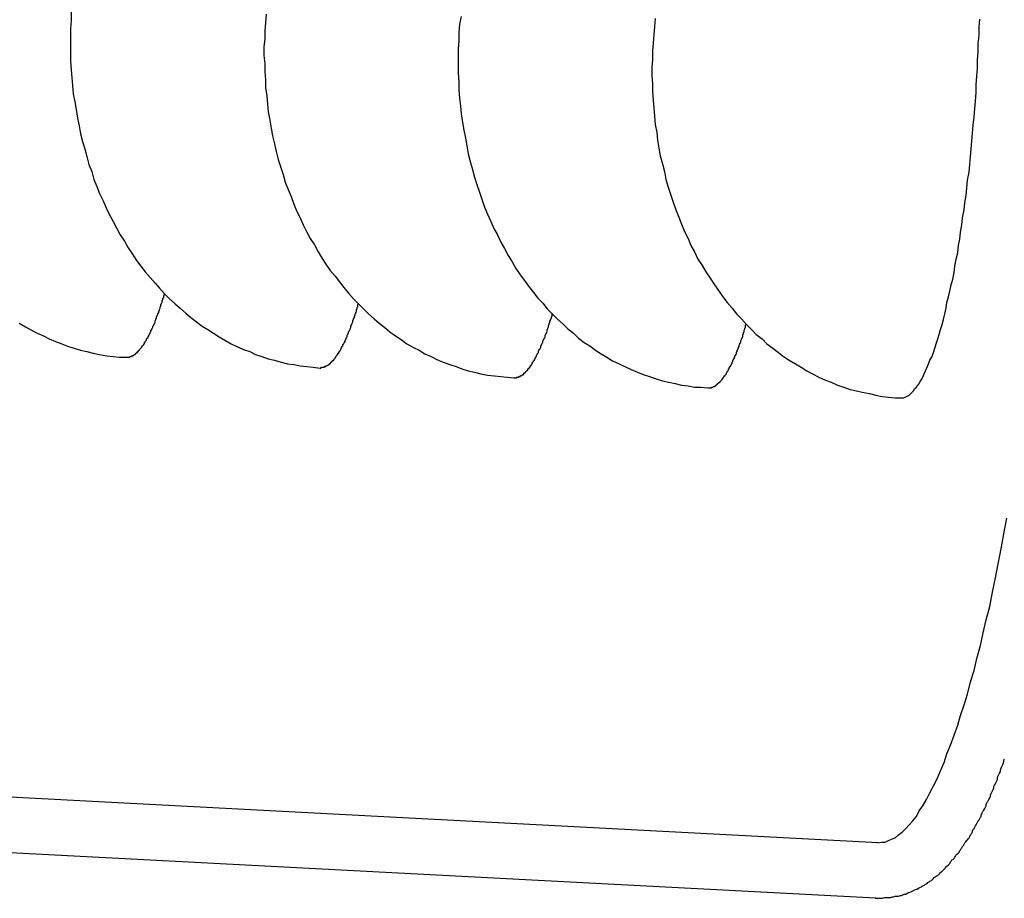
# Model space of a CAD drawing. Extents: x 178 to 9044, y 81 to 6531.
# Drawn here: x 2116 to 2130, y 2456 to 2469 of the extents above; entities that cross this region are included whole.
import ezdxf

# ---------------------------------------------------------------- set-up
doc = ezdxf.new("R2010")
doc.units = 0
doc.header["$LTSCALE"] = 250
doc.layers.add('SJC', color=1, linetype='CONTINUOUS')

msp = doc.modelspace()

# ---------------------------------------------------------------- linework, layer by layer
at = {"layer": 'SJC'}
for p, q in [((2103.541, 2458.551), (2127.894, 2457.275)), ((2103.501, 2457.771), (2127.854, 2456.495))]:
    msp.add_line(p, q, dxfattribs=at)
for points in [[(2116.55, 2468.94, 0), (2116.55, 2468.82, 0), (2116.54, 2468.71, 0), (2116.54, 2468.59, 0), (2116.54, 2468.48, 0), (2116.54, 2468.36, 0), (2116.54, 2468.25, 0), (2116.55, 2468.13, 0), (2116.56, 2468.02, 0), (2116.57, 2467.91, 0), (2116.58, 2467.79, 0), (2116.6, 2467.68, 0), (2116.62, 2467.57, 0), (2116.64, 2467.45, 0), (2116.66, 2467.34, 0), (2116.68, 2467.23, 0), (2116.71, 2467.12, 0), (2116.74, 2467.02, 0), (2116.77, 2466.91, 0), (2116.8, 2466.8, 0), (2116.84, 2466.7, 0), (2116.87, 2466.59, 0), (2116.91, 2466.49, 0), (2116.95, 2466.39, 0), (2117, 2466.29, 0), (2117.04, 2466.19, 0), (2117.09, 2466.09, 0), (2117.14, 2466, 0), (2117.19, 2465.9, 0), (2117.24, 2465.81, 0), (2117.3, 2465.72, 0), (2117.35, 2465.63, 0), (2117.41, 2465.54, 0), (2117.47, 2465.45, 0), (2117.53, 2465.37, 0), (2117.59, 2465.29, 0), (2117.66, 2465.21, 0), (2117.73, 2465.13, 0), (2117.79, 2465.06, 0), (2117.86, 2464.98, 0), (2117.93, 2464.91, 0), (2118.01, 2464.84, 0), (2118.08, 2464.78, 0), (2118.16, 2464.71, 0), (2118.23, 2464.65, 0), (2118.31, 2464.59, 0), (2118.39, 2464.53, 0), (2118.47, 2464.48, 0), (2118.55, 2464.43, 0), (2118.63, 2464.38, 0), (2118.71, 2464.33, 0), (2118.8, 2464.28, 0), (2118.88, 2464.24, 0), (2118.97, 2464.2, 0), (2119.06, 2464.17, 0), (2119.14, 2464.13, 0), (2119.23, 2464.1, 0), (2119.32, 2464.07, 0), (2119.41, 2464.05, 0), (2119.5, 2464.02, 0), (2119.59, 2464, 0), (2119.68, 2463.99, 0), (2119.77, 2463.97, 0), (2119.86, 2463.96, 0), (2119.95, 2463.95, 0), (2120.05, 2463.94, 0)], [(2119.29, 2468.91, 0), (2119.28, 2468.79, 0), (2119.27, 2468.68, 0), (2119.27, 2468.56, 0), (2119.26, 2468.45, 0), (2119.26, 2468.33, 0), (2119.27, 2468.22, 0), (2119.27, 2468.1, 0), (2119.28, 2467.99, 0), (2119.28, 2467.88, 0), (2119.3, 2467.76, 0), (2119.31, 2467.65, 0), (2119.32, 2467.54, 0), (2119.34, 2467.42, 0), (2119.36, 2467.31, 0), (2119.38, 2467.2, 0), (2119.41, 2467.09, 0), (2119.43, 2466.98, 0), (2119.46, 2466.87, 0), (2119.49, 2466.77, 0), (2119.53, 2466.66, 0), (2119.56, 2466.55, 0), (2119.6, 2466.45, 0), (2119.64, 2466.35, 0), (2119.68, 2466.24, 0), (2119.72, 2466.14, 0), (2119.77, 2466.05, 0), (2119.81, 2465.95, 0), (2119.86, 2465.85, 0), (2119.91, 2465.76, 0), (2119.97, 2465.67, 0), (2120.02, 2465.57, 0), (2120.08, 2465.48, 0), (2120.13, 2465.4, 0), (2120.19, 2465.31, 0), (2120.26, 2465.23, 0), (2120.32, 2465.15, 0), (2120.38, 2465.07, 0), (2120.45, 2464.99, 0), (2120.52, 2464.91, 0), (2120.59, 2464.84, 0), (2120.66, 2464.77, 0), (2120.73, 2464.7, 0), (2120.81, 2464.63, 0), (2120.88, 2464.57, 0), (2120.96, 2464.51, 0), (2121.03, 2464.45, 0), (2121.11, 2464.39, 0), (2121.19, 2464.34, 0), (2121.27, 2464.28, 0), (2121.36, 2464.23, 0), (2121.44, 2464.19, 0), (2121.52, 2464.14, 0), (2121.61, 2464.1, 0), (2121.69, 2464.06, 0), (2121.78, 2464.02, 0), (2121.87, 2463.99, 0), (2121.96, 2463.96, 0), (2122.04, 2463.93, 0), (2122.13, 2463.9, 0), (2122.22, 2463.88, 0), (2122.31, 2463.86, 0), (2122.4, 2463.84, 0), (2122.5, 2463.83, 0), (2122.59, 2463.82, 0), (2122.68, 2463.81, 0), (2122.77, 2463.8, 0)], [(2122.03, 2468.88, 0), (2122.01, 2468.77, 0), (2122, 2468.65, 0), (2122, 2468.54, 0), (2121.99, 2468.42, 0), (2121.99, 2468.31, 0), (2121.99, 2468.19, 0), (2121.99, 2468.08, 0), (2122, 2467.96, 0), (2122, 2467.85, 0), (2122.01, 2467.73, 0), (2122.02, 2467.62, 0), (2122.03, 2467.51, 0), (2122.05, 2467.39, 0), (2122.07, 2467.28, 0), (2122.09, 2467.17, 0), (2122.11, 2467.06, 0), (2122.13, 2466.95, 0), (2122.16, 2466.84, 0), (2122.19, 2466.73, 0), (2122.22, 2466.62, 0), (2122.25, 2466.52, 0), (2122.29, 2466.41, 0), (2122.32, 2466.31, 0), (2122.36, 2466.2, 0), (2122.4, 2466.1, 0), (2122.45, 2466, 0), (2122.49, 2465.9, 0), (2122.54, 2465.81, 0), (2122.59, 2465.71, 0), (2122.64, 2465.62, 0), (2122.69, 2465.52, 0), (2122.75, 2465.43, 0), (2122.8, 2465.34, 0), (2122.86, 2465.25, 0), (2122.92, 2465.17, 0), (2122.98, 2465.09, 0), (2123.05, 2465, 0), (2123.11, 2464.92, 0), (2123.18, 2464.85, 0), (2123.24, 2464.77, 0), (2123.31, 2464.7, 0), (2123.38, 2464.63, 0), (2123.46, 2464.56, 0), (2123.53, 2464.49, 0), (2123.61, 2464.43, 0), (2123.68, 2464.36, 0), (2123.76, 2464.3, 0), (2123.84, 2464.25, 0), (2123.92, 2464.19, 0), (2124, 2464.14, 0), (2124.08, 2464.09, 0), (2124.16, 2464.04, 0), (2124.25, 2464, 0), (2124.33, 2463.96, 0), (2124.42, 2463.92, 0), (2124.51, 2463.88, 0), (2124.59, 2463.85, 0), (2124.68, 2463.82, 0), (2124.77, 2463.79, 0), (2124.86, 2463.76, 0), (2124.95, 2463.74, 0), (2125.04, 2463.72, 0), (2125.13, 2463.7, 0), (2125.22, 2463.69, 0), (2125.31, 2463.67, 0), (2125.4, 2463.67, 0), (2125.5, 2463.66, 0)], [(2124.76, 2468.85, 0), (2124.75, 2468.74, 0), (2124.74, 2468.62, 0), (2124.73, 2468.51, 0), (2124.72, 2468.39, 0), (2124.72, 2468.28, 0), (2124.71, 2468.16, 0), (2124.71, 2468.05, 0), (2124.72, 2467.93, 0), (2124.72, 2467.82, 0), (2124.73, 2467.7, 0), (2124.74, 2467.59, 0), (2124.75, 2467.48, 0), (2124.76, 2467.36, 0), (2124.78, 2467.25, 0), (2124.79, 2467.14, 0), (2124.81, 2467.03, 0), (2124.83, 2466.92, 0), (2124.86, 2466.81, 0), (2124.89, 2466.7, 0), (2124.91, 2466.59, 0), (2124.94, 2466.48, 0), (2124.98, 2466.37, 0), (2125.01, 2466.27, 0), (2125.05, 2466.16, 0), (2125.09, 2466.06, 0), (2125.13, 2465.96, 0), (2125.17, 2465.86, 0), (2125.22, 2465.76, 0), (2125.26, 2465.66, 0), (2125.31, 2465.57, 0), (2125.36, 2465.47, 0), (2125.42, 2465.38, 0), (2125.47, 2465.29, 0), (2125.53, 2465.2, 0), (2125.59, 2465.11, 0), (2125.65, 2465.03, 0), (2125.71, 2464.94, 0), (2125.77, 2464.86, 0), (2125.84, 2464.78, 0), (2125.9, 2464.7, 0), (2125.97, 2464.63, 0), (2126.04, 2464.55, 0), (2126.11, 2464.48, 0), (2126.18, 2464.41, 0), (2126.26, 2464.35, 0), (2126.33, 2464.28, 0), (2126.41, 2464.22, 0), (2126.49, 2464.16, 0), (2126.56, 2464.1, 0), (2126.64, 2464.05, 0), (2126.73, 2464, 0), (2126.81, 2463.95, 0), (2126.89, 2463.9, 0), (2126.97, 2463.86, 0), (2127.06, 2463.81, 0), (2127.15, 2463.77, 0), (2127.23, 2463.74, 0), (2127.32, 2463.7, 0), (2127.41, 2463.67, 0), (2127.5, 2463.64, 0), (2127.59, 2463.62, 0), (2127.67, 2463.6, 0), (2127.77, 2463.58, 0), (2127.86, 2463.56, 0), (2127.95, 2463.54, 0), (2128.04, 2463.53, 0), (2128.13, 2463.52, 0), (2128.22, 2463.52, 0)], [(2128.2, 2463.52, 0), (2128.22, 2463.52, 0), (2128.25, 2463.52, 0), (2128.27, 2463.53, 0), (2128.29, 2463.54, 0), (2128.31, 2463.55, 0), (2128.33, 2463.56, 0), (2128.35, 2463.58, 0), (2128.37, 2463.6, 0), (2128.39, 2463.62, 0), (2128.41, 2463.65, 0), (2128.43, 2463.67, 0), (2128.46, 2463.71, 0), (2128.48, 2463.74, 0), (2128.5, 2463.78, 0), (2128.52, 2463.81, 0), (2128.54, 2463.86, 0), (2128.56, 2463.9, 0), (2128.58, 2463.95, 0), (2128.6, 2464, 0), (2128.62, 2464.05, 0), (2128.65, 2464.1, 0), (2128.67, 2464.16, 0), (2128.69, 2464.22, 0), (2128.71, 2464.28, 0), (2128.73, 2464.35, 0), (2128.75, 2464.41, 0), (2128.77, 2464.48, 0), (2128.79, 2464.55, 0), (2128.81, 2464.62, 0), (2128.83, 2464.7, 0), (2128.85, 2464.78, 0), (2128.86, 2464.86, 0), (2128.88, 2464.94, 0), (2128.9, 2465.02, 0), (2128.92, 2465.11, 0), (2128.94, 2465.19, 0), (2128.96, 2465.28, 0), (2128.97, 2465.37, 0), (2128.99, 2465.47, 0), (2129.01, 2465.56, 0), (2129.02, 2465.66, 0), (2129.04, 2465.75, 0), (2129.05, 2465.85, 0), (2129.07, 2465.95, 0), (2129.08, 2466.05, 0), (2129.1, 2466.16, 0), (2129.11, 2466.26, 0), (2129.13, 2466.37, 0), (2129.14, 2466.47, 0), (2129.15, 2466.58, 0), (2129.17, 2466.69, 0), (2129.18, 2466.8, 0), (2129.19, 2466.91, 0), (2129.2, 2467.02, 0), (2129.21, 2467.13, 0), (2129.22, 2467.24, 0), (2129.23, 2467.35, 0), (2129.24, 2467.47, 0), (2129.25, 2467.58, 0), (2129.26, 2467.69, 0), (2129.27, 2467.81, 0), (2129.27, 2467.92, 0), (2129.28, 2468.04, 0), (2129.29, 2468.15, 0), (2129.29, 2468.27, 0), (2129.3, 2468.38, 0), (2129.3, 2468.5, 0), (2129.31, 2468.61, 0), (2129.31, 2468.73, 0), (2129.32, 2468.84, 0)], [(2117.32, 2464.09, 0), (2117.32, 2464.09, 0), (2117.33, 2464.09, 0), (2117.33, 2464.09, 0), (2117.34, 2464.09, 0), (2117.34, 2464.09, 0), (2117.34, 2464.09, 0), (2117.35, 2464.09, 0), (2117.35, 2464.09, 0), (2117.36, 2464.09, 0), (2117.36, 2464.09, 0), (2117.37, 2464.09, 0), (2117.37, 2464.09, 0), (2117.37, 2464.09, 0), (2117.38, 2464.1, 0), (2117.38, 2464.1, 0), (2117.39, 2464.1, 0), (2117.39, 2464.1, 0), (2117.4, 2464.1, 0), (2117.4, 2464.1, 0), (2117.4, 2464.11, 0), (2117.41, 2464.11, 0), (2117.41, 2464.11, 0), (2117.42, 2464.11, 0), (2117.42, 2464.12, 0), (2117.42, 2464.12, 0), (2117.43, 2464.12, 0), (2117.43, 2464.12, 0), (2117.44, 2464.13, 0), (2117.44, 2464.13, 0), (2117.45, 2464.13, 0), (2117.45, 2464.14, 0), (2117.45, 2464.14, 0), (2117.46, 2464.14, 0), (2117.46, 2464.15, 0), (2117.47, 2464.15, 0), (2117.47, 2464.16, 0), (2117.48, 2464.16, 0), (2117.48, 2464.16, 0), (2117.48, 2464.17, 0), (2117.49, 2464.17, 0), (2117.49, 2464.18, 0), (2117.5, 2464.18, 0), (2117.5, 2464.19, 0), (2117.51, 2464.19, 0), (2117.51, 2464.2, 0), (2117.51, 2464.2, 0), (2117.52, 2464.21, 0), (2117.52, 2464.21, 0), (2117.53, 2464.22, 0), (2117.53, 2464.22, 0), (2117.54, 2464.23, 0), (2117.54, 2464.23, 0), (2117.55, 2464.24, 0), (2117.55, 2464.24, 0), (2117.55, 2464.25, 0), (2117.56, 2464.26, 0), (2117.56, 2464.26, 0), (2117.57, 2464.27, 0), (2117.57, 2464.28, 0), (2117.58, 2464.28, 0), (2117.58, 2464.29, 0), (2117.58, 2464.3, 0), (2117.59, 2464.3, 0), (2117.59, 2464.31, 0), (2117.6, 2464.32, 0), (2117.6, 2464.32, 0), (2117.61, 2464.33, 0), (2117.61, 2464.34, 0), (2117.61, 2464.35, 0), (2117.62, 2464.36, 0), (2117.62, 2464.36, 0), (2117.63, 2464.37, 0), (2117.63, 2464.38, 0), (2117.64, 2464.39, 0), (2117.64, 2464.4, 0), (2117.64, 2464.4, 0), (2117.65, 2464.41, 0), (2117.65, 2464.42, 0), (2117.66, 2464.43, 0), (2117.66, 2464.44, 0), (2117.67, 2464.45, 0), (2117.67, 2464.46, 0), (2117.67, 2464.47, 0), (2117.68, 2464.47, 0), (2117.68, 2464.48, 0), (2117.69, 2464.49, 0), (2117.69, 2464.5, 0), (2117.7, 2464.51, 0), (2117.7, 2464.52, 0), (2117.7, 2464.53, 0), (2117.71, 2464.54, 0), (2117.71, 2464.55, 0), (2117.72, 2464.56, 0), (2117.72, 2464.57, 0), (2117.73, 2464.58, 0), (2117.73, 2464.59, 0), (2117.73, 2464.6, 0), (2117.74, 2464.62, 0), (2117.74, 2464.63, 0), (2117.75, 2464.64, 0), (2117.75, 2464.65, 0), (2117.75, 2464.66, 0), (2117.76, 2464.67, 0), (2117.76, 2464.68, 0), (2117.77, 2464.69, 0), (2117.77, 2464.7, 0), (2117.78, 2464.72, 0), (2117.78, 2464.73, 0), (2117.78, 2464.74, 0), (2117.79, 2464.75, 0), (2117.79, 2464.76, 0), (2117.8, 2464.78, 0), (2117.8, 2464.79, 0), (2117.8, 2464.8, 0), (2117.81, 2464.81, 0), (2117.81, 2464.83, 0), (2117.82, 2464.84, 0), (2117.82, 2464.85, 0), (2117.83, 2464.86, 0), (2117.83, 2464.88, 0), (2117.83, 2464.89, 0), (2117.84, 2464.9, 0), (2117.84, 2464.92, 0), (2117.85, 2464.93, 0), (2117.85, 2464.94, 0), (2117.85, 2464.96, 0), (2117.86, 2464.97, 0), (2117.86, 2464.98, 0)], [(2120.05, 2463.94, 0), (2120.05, 2463.94, 0), (2120.05, 2463.94, 0), (2120.06, 2463.94, 0), (2120.06, 2463.94, 0), (2120.07, 2463.95, 0), (2120.07, 2463.95, 0), (2120.07, 2463.95, 0), (2120.08, 2463.95, 0), (2120.08, 2463.95, 0), (2120.09, 2463.95, 0), (2120.09, 2463.95, 0), (2120.1, 2463.95, 0), (2120.1, 2463.95, 0), (2120.1, 2463.95, 0), (2120.11, 2463.95, 0), (2120.11, 2463.96, 0), (2120.12, 2463.96, 0), (2120.12, 2463.96, 0), (2120.12, 2463.96, 0), (2120.13, 2463.96, 0), (2120.13, 2463.97, 0), (2120.14, 2463.97, 0), (2120.14, 2463.97, 0), (2120.15, 2463.97, 0), (2120.15, 2463.98, 0), (2120.15, 2463.98, 0), (2120.16, 2463.98, 0), (2120.16, 2463.98, 0), (2120.17, 2463.99, 0), (2120.17, 2463.99, 0), (2120.18, 2463.99, 0), (2120.18, 2464, 0), (2120.18, 2464, 0), (2120.19, 2464, 0), (2120.19, 2464.01, 0), (2120.2, 2464.01, 0), (2120.2, 2464.02, 0), (2120.21, 2464.02, 0), (2120.21, 2464.02, 0), (2120.21, 2464.03, 0), (2120.22, 2464.03, 0), (2120.22, 2464.04, 0), (2120.23, 2464.04, 0), (2120.23, 2464.05, 0), (2120.24, 2464.05, 0), (2120.24, 2464.06, 0), (2120.24, 2464.06, 0), (2120.25, 2464.07, 0), (2120.25, 2464.07, 0), (2120.26, 2464.08, 0), (2120.26, 2464.08, 0), (2120.27, 2464.09, 0), (2120.27, 2464.1, 0), (2120.27, 2464.1, 0), (2120.28, 2464.11, 0), (2120.28, 2464.11, 0), (2120.29, 2464.12, 0), (2120.29, 2464.13, 0), (2120.3, 2464.13, 0), (2120.3, 2464.14, 0), (2120.3, 2464.15, 0), (2120.31, 2464.15, 0), (2120.31, 2464.16, 0), (2120.32, 2464.17, 0), (2120.32, 2464.17, 0), (2120.33, 2464.18, 0), (2120.33, 2464.19, 0), (2120.34, 2464.2, 0), (2120.34, 2464.2, 0), (2120.34, 2464.21, 0), (2120.35, 2464.22, 0), (2120.35, 2464.23, 0), (2120.36, 2464.24, 0), (2120.36, 2464.24, 0), (2120.37, 2464.25, 0), (2120.37, 2464.26, 0), (2120.37, 2464.27, 0), (2120.38, 2464.28, 0), (2120.38, 2464.29, 0), (2120.39, 2464.3, 0), (2120.39, 2464.3, 0), (2120.4, 2464.31, 0), (2120.4, 2464.32, 0), (2120.4, 2464.33, 0), (2120.41, 2464.34, 0), (2120.41, 2464.35, 0), (2120.42, 2464.36, 0), (2120.42, 2464.37, 0), (2120.43, 2464.38, 0), (2120.43, 2464.39, 0), (2120.43, 2464.4, 0), (2120.44, 2464.41, 0), (2120.44, 2464.42, 0), (2120.45, 2464.43, 0), (2120.45, 2464.44, 0), (2120.45, 2464.45, 0), (2120.46, 2464.46, 0), (2120.46, 2464.47, 0), (2120.47, 2464.48, 0), (2120.47, 2464.49, 0), (2120.48, 2464.51, 0), (2120.48, 2464.52, 0), (2120.48, 2464.53, 0), (2120.49, 2464.54, 0), (2120.49, 2464.55, 0), (2120.5, 2464.56, 0), (2120.5, 2464.57, 0), (2120.51, 2464.59, 0), (2120.51, 2464.6, 0), (2120.51, 2464.61, 0), (2120.52, 2464.62, 0), (2120.52, 2464.63, 0), (2120.53, 2464.65, 0), (2120.53, 2464.66, 0), (2120.53, 2464.67, 0), (2120.54, 2464.68, 0), (2120.54, 2464.7, 0), (2120.55, 2464.71, 0), (2120.55, 2464.72, 0), (2120.56, 2464.73, 0), (2120.56, 2464.75, 0), (2120.56, 2464.76, 0), (2120.57, 2464.77, 0), (2120.57, 2464.79, 0), (2120.58, 2464.8, 0), (2120.58, 2464.81, 0), (2120.58, 2464.83, 0), (2120.59, 2464.84, 0)], [(2122.77, 2463.8, 0), (2122.77, 2463.8, 0), (2122.78, 2463.8, 0), (2122.78, 2463.8, 0), (2122.79, 2463.8, 0), (2122.79, 2463.8, 0), (2122.8, 2463.8, 0), (2122.8, 2463.8, 0), (2122.8, 2463.8, 0), (2122.81, 2463.8, 0), (2122.81, 2463.81, 0), (2122.82, 2463.81, 0), (2122.82, 2463.81, 0), (2122.82, 2463.81, 0), (2122.83, 2463.81, 0), (2122.83, 2463.81, 0), (2122.84, 2463.81, 0), (2122.84, 2463.82, 0), (2122.85, 2463.82, 0), (2122.85, 2463.82, 0), (2122.85, 2463.82, 0), (2122.86, 2463.82, 0), (2122.86, 2463.83, 0), (2122.87, 2463.83, 0), (2122.87, 2463.83, 0), (2122.88, 2463.83, 0), (2122.88, 2463.84, 0), (2122.88, 2463.84, 0), (2122.89, 2463.84, 0), (2122.89, 2463.84, 0), (2122.9, 2463.85, 0), (2122.9, 2463.85, 0), (2122.91, 2463.85, 0), (2122.91, 2463.86, 0), (2122.91, 2463.86, 0), (2122.92, 2463.87, 0), (2122.92, 2463.87, 0), (2122.93, 2463.87, 0), (2122.93, 2463.88, 0), (2122.94, 2463.88, 0), (2122.94, 2463.89, 0), (2122.94, 2463.89, 0), (2122.95, 2463.9, 0), (2122.95, 2463.9, 0), (2122.96, 2463.9, 0), (2122.96, 2463.91, 0), (2122.97, 2463.91, 0), (2122.97, 2463.92, 0), (2122.97, 2463.93, 0), (2122.98, 2463.93, 0), (2122.98, 2463.94, 0), (2122.99, 2463.94, 0), (2122.99, 2463.95, 0), (2123, 2463.95, 0), (2123, 2463.96, 0), (2123, 2463.97, 0), (2123.01, 2463.97, 0), (2123.01, 2463.98, 0), (2123.02, 2463.98, 0), (2123.02, 2463.99, 0), (2123.03, 2464, 0), (2123.03, 2464, 0), (2123.03, 2464.01, 0), (2123.04, 2464.02, 0), (2123.04, 2464.02, 0), (2123.05, 2464.03, 0), (2123.05, 2464.04, 0), (2123.06, 2464.05, 0), (2123.06, 2464.05, 0), (2123.06, 2464.06, 0), (2123.07, 2464.07, 0), (2123.07, 2464.08, 0), (2123.08, 2464.09, 0), (2123.08, 2464.09, 0), (2123.09, 2464.1, 0), (2123.09, 2464.11, 0), (2123.09, 2464.12, 0), (2123.1, 2464.13, 0), (2123.1, 2464.14, 0), (2123.11, 2464.14, 0), (2123.11, 2464.15, 0), (2123.12, 2464.16, 0), (2123.12, 2464.17, 0), (2123.12, 2464.18, 0), (2123.13, 2464.19, 0), (2123.13, 2464.2, 0), (2123.14, 2464.21, 0), (2123.14, 2464.22, 0), (2123.15, 2464.23, 0), (2123.15, 2464.24, 0), (2123.15, 2464.25, 0), (2123.16, 2464.26, 0), (2123.16, 2464.27, 0), (2123.17, 2464.28, 0), (2123.17, 2464.29, 0), (2123.18, 2464.3, 0), (2123.18, 2464.31, 0), (2123.18, 2464.32, 0), (2123.19, 2464.33, 0), (2123.19, 2464.34, 0), (2123.2, 2464.35, 0), (2123.2, 2464.36, 0), (2123.21, 2464.37, 0), (2123.21, 2464.38, 0), (2123.21, 2464.4, 0), (2123.22, 2464.41, 0), (2123.22, 2464.42, 0), (2123.23, 2464.43, 0), (2123.23, 2464.44, 0), (2123.24, 2464.45, 0), (2123.24, 2464.47, 0), (2123.24, 2464.48, 0), (2123.25, 2464.49, 0), (2123.25, 2464.5, 0), (2123.26, 2464.52, 0), (2123.26, 2464.53, 0), (2123.26, 2464.54, 0), (2123.27, 2464.55, 0), (2123.27, 2464.57, 0), (2123.28, 2464.58, 0), (2123.28, 2464.59, 0), (2123.28, 2464.6, 0), (2123.29, 2464.62, 0), (2123.29, 2464.63, 0), (2123.3, 2464.64, 0), (2123.3, 2464.66, 0), (2123.31, 2464.67, 0), (2123.31, 2464.68, 0), (2123.31, 2464.7, 0)], [(2115.82, 2464.57, 0), (2115.91, 2464.52, 0), (2115.99, 2464.47, 0), (2116.07, 2464.43, 0), (2116.16, 2464.39, 0), (2116.24, 2464.35, 0), (2116.33, 2464.31, 0), (2116.42, 2464.28, 0), (2116.51, 2464.24, 0), (2116.59, 2464.22, 0), (2116.68, 2464.19, 0), (2116.77, 2464.17, 0), (2116.86, 2464.15, 0), (2116.95, 2464.13, 0), (2117.05, 2464.11, 0), (2117.14, 2464.1, 0), (2117.23, 2464.09, 0), (2117.32, 2464.09, 0)], [(2125.5, 2463.66, 0), (2125.5, 2463.66, 0), (2125.5, 2463.66, 0), (2125.51, 2463.66, 0), (2125.51, 2463.66, 0), (2125.52, 2463.66, 0), (2125.52, 2463.66, 0), (2125.53, 2463.66, 0), (2125.53, 2463.66, 0), (2125.53, 2463.66, 0), (2125.54, 2463.66, 0), (2125.54, 2463.66, 0), (2125.55, 2463.66, 0), (2125.55, 2463.67, 0), (2125.55, 2463.67, 0), (2125.56, 2463.67, 0), (2125.56, 2463.67, 0), (2125.57, 2463.67, 0), (2125.57, 2463.67, 0), (2125.58, 2463.68, 0), (2125.58, 2463.68, 0), (2125.58, 2463.68, 0), (2125.59, 2463.68, 0), (2125.59, 2463.68, 0), (2125.6, 2463.69, 0), (2125.6, 2463.69, 0), (2125.61, 2463.69, 0), (2125.61, 2463.7, 0), (2125.61, 2463.7, 0), (2125.62, 2463.7, 0), (2125.62, 2463.71, 0), (2125.63, 2463.71, 0), (2125.63, 2463.71, 0), (2125.64, 2463.72, 0), (2125.64, 2463.72, 0), (2125.64, 2463.72, 0), (2125.65, 2463.73, 0), (2125.65, 2463.73, 0), (2125.66, 2463.73, 0), (2125.66, 2463.74, 0), (2125.67, 2463.74, 0), (2125.67, 2463.75, 0), (2125.67, 2463.75, 0), (2125.68, 2463.76, 0), (2125.68, 2463.76, 0), (2125.69, 2463.77, 0), (2125.69, 2463.77, 0), (2125.7, 2463.78, 0), (2125.7, 2463.78, 0), (2125.7, 2463.79, 0), (2125.71, 2463.79, 0), (2125.71, 2463.8, 0), (2125.72, 2463.8, 0), (2125.72, 2463.81, 0), (2125.73, 2463.82, 0), (2125.73, 2463.82, 0), (2125.73, 2463.83, 0), (2125.74, 2463.83, 0), (2125.74, 2463.84, 0), (2125.75, 2463.85, 0), (2125.75, 2463.85, 0), (2125.76, 2463.86, 0), (2125.76, 2463.87, 0), (2125.76, 2463.87, 0), (2125.77, 2463.88, 0), (2125.77, 2463.89, 0), (2125.78, 2463.9, 0), (2125.78, 2463.9, 0), (2125.79, 2463.91, 0), (2125.79, 2463.92, 0), (2125.79, 2463.93, 0), (2125.8, 2463.93, 0), (2125.8, 2463.94, 0), (2125.81, 2463.95, 0), (2125.81, 2463.96, 0), (2125.82, 2463.97, 0), (2125.82, 2463.98, 0), (2125.82, 2463.98, 0), (2125.83, 2463.99, 0), (2125.83, 2464, 0), (2125.84, 2464.01, 0), (2125.84, 2464.02, 0), (2125.85, 2464.03, 0), (2125.85, 2464.04, 0), (2125.85, 2464.05, 0), (2125.86, 2464.06, 0), (2125.86, 2464.07, 0), (2125.87, 2464.07, 0), (2125.87, 2464.08, 0), (2125.88, 2464.09, 0), (2125.88, 2464.1, 0), (2125.88, 2464.11, 0), (2125.89, 2464.12, 0), (2125.89, 2464.13, 0), (2125.9, 2464.14, 0), (2125.9, 2464.16, 0), (2125.91, 2464.17, 0), (2125.91, 2464.18, 0), (2125.91, 2464.19, 0), (2125.92, 2464.2, 0), (2125.92, 2464.21, 0), (2125.93, 2464.22, 0), (2125.93, 2464.23, 0), (2125.94, 2464.24, 0), (2125.94, 2464.25, 0), (2125.94, 2464.26, 0), (2125.95, 2464.28, 0), (2125.95, 2464.29, 0), (2125.96, 2464.3, 0), (2125.96, 2464.31, 0), (2125.96, 2464.32, 0), (2125.97, 2464.34, 0), (2125.97, 2464.35, 0), (2125.98, 2464.36, 0), (2125.98, 2464.37, 0), (2125.99, 2464.38, 0), (2125.99, 2464.4, 0), (2125.99, 2464.41, 0), (2126, 2464.42, 0), (2126, 2464.44, 0), (2126.01, 2464.45, 0), (2126.01, 2464.46, 0), (2126.01, 2464.47, 0), (2126.02, 2464.49, 0), (2126.02, 2464.5, 0), (2126.03, 2464.51, 0), (2126.03, 2464.53, 0), (2126.03, 2464.54, 0), (2126.04, 2464.56, 0)], [(2127.89, 2457.27, 0), (2127.94, 2457.28, 0), (2127.99, 2457.28, 0), (2128.04, 2457.3, 0), (2128.08, 2457.32, 0), (2128.13, 2457.34, 0), (2128.18, 2457.38, 0), (2128.23, 2457.42, 0), (2128.28, 2457.47, 0), (2128.33, 2457.52, 0), (2128.38, 2457.58, 0), (2128.43, 2457.64, 0), (2128.47, 2457.72, 0), (2128.52, 2457.79, 0), (2128.57, 2457.88, 0), (2128.62, 2457.97, 0), (2128.67, 2458.07, 0), (2128.72, 2458.17, 0), (2128.77, 2458.28, 0), (2128.82, 2458.4, 0), (2128.86, 2458.52, 0), (2128.91, 2458.64, 0), (2128.96, 2458.78, 0), (2129.01, 2458.92, 0), (2129.05, 2459.06, 0), (2129.1, 2459.21, 0), (2129.15, 2459.36, 0), (2129.19, 2459.53, 0), (2129.24, 2459.69, 0), (2129.28, 2459.86, 0), (2129.33, 2460.04, 0), (2129.37, 2460.22, 0), (2129.41, 2460.4, 0), (2129.46, 2460.59, 0), (2129.5, 2460.79, 0), (2129.54, 2460.99, 0), (2129.58, 2461.19, 0), (2129.62, 2461.4, 0), (2129.66, 2461.61, 0), (2129.7, 2461.83, 0)], [(2127.85, 2456.49, 0), (2127.88, 2456.49, 0), (2127.9, 2456.49, 0), (2127.92, 2456.49, 0), (2127.94, 2456.49, 0), (2127.96, 2456.49, 0), (2127.98, 2456.5, 0), (2128.01, 2456.5, 0), (2128.03, 2456.5, 0), (2128.05, 2456.5, 0), (2128.07, 2456.5, 0), (2128.09, 2456.51, 0), (2128.11, 2456.51, 0), (2128.13, 2456.52, 0), (2128.15, 2456.52, 0), (2128.18, 2456.52, 0), (2128.2, 2456.53, 0), (2128.22, 2456.53, 0), (2128.24, 2456.54, 0), (2128.26, 2456.55, 0), (2128.28, 2456.55, 0), (2128.3, 2456.56, 0), (2128.32, 2456.57, 0), (2128.33, 2456.57, 0), (2128.35, 2456.58, 0), (2128.37, 2456.59, 0), (2128.39, 2456.6, 0), (2128.41, 2456.61, 0), (2128.43, 2456.62, 0), (2128.44, 2456.62, 0), (2128.46, 2456.63, 0), (2128.48, 2456.64, 0), (2128.5, 2456.65, 0), (2128.51, 2456.66, 0), (2128.53, 2456.67, 0), (2128.55, 2456.68, 0), (2128.56, 2456.69, 0), (2128.58, 2456.7, 0), (2128.59, 2456.71, 0), (2128.61, 2456.72, 0), (2128.62, 2456.73, 0), (2128.64, 2456.74, 0), (2128.65, 2456.75, 0), (2128.67, 2456.77, 0), (2128.68, 2456.78, 0), (2128.7, 2456.79, 0), (2128.71, 2456.8, 0), (2128.72, 2456.81, 0), (2128.74, 2456.82, 0), (2128.75, 2456.83, 0), (2128.76, 2456.85, 0), (2128.78, 2456.86, 0), (2128.79, 2456.87, 0), (2128.8, 2456.88, 0), (2128.81, 2456.89, 0), (2128.83, 2456.91, 0), (2128.84, 2456.92, 0), (2128.85, 2456.93, 0), (2128.86, 2456.94, 0), (2128.88, 2456.96, 0), (2128.89, 2456.97, 0), (2128.9, 2456.98, 0), (2128.91, 2457, 0), (2128.92, 2457.01, 0), (2128.93, 2457.03, 0), (2128.95, 2457.04, 0), (2128.96, 2457.05, 0), (2128.97, 2457.07, 0), (2128.98, 2457.08, 0), (2128.99, 2457.1, 0), (2129, 2457.11, 0), (2129.02, 2457.13, 0), (2129.03, 2457.14, 0), (2129.04, 2457.16, 0), (2129.05, 2457.17, 0), (2129.06, 2457.19, 0), (2129.07, 2457.2, 0), (2129.08, 2457.22, 0), (2129.09, 2457.23, 0), (2129.1, 2457.25, 0), (2129.11, 2457.27, 0), (2129.12, 2457.28, 0), (2129.14, 2457.3, 0), (2129.15, 2457.31, 0), (2129.16, 2457.33, 0), (2129.17, 2457.34, 0), (2129.18, 2457.36, 0), (2129.19, 2457.38, 0), (2129.2, 2457.39, 0), (2129.21, 2457.41, 0), (2129.22, 2457.42, 0), (2129.22, 2457.44, 0), (2129.23, 2457.46, 0), (2129.24, 2457.47, 0), (2129.25, 2457.49, 0), (2129.26, 2457.51, 0), (2129.27, 2457.52, 0), (2129.28, 2457.54, 0), (2129.29, 2457.56, 0), (2129.3, 2457.58, 0), (2129.31, 2457.59, 0), (2129.32, 2457.61, 0), (2129.33, 2457.63, 0), (2129.34, 2457.64, 0), (2129.34, 2457.66, 0), (2129.35, 2457.68, 0), (2129.36, 2457.7, 0), (2129.37, 2457.72, 0), (2129.38, 2457.73, 0), (2129.39, 2457.75, 0), (2129.4, 2457.77, 0), (2129.41, 2457.79, 0), (2129.41, 2457.81, 0), (2129.42, 2457.83, 0), (2129.43, 2457.85, 0), (2129.44, 2457.86, 0), (2129.45, 2457.88, 0), (2129.46, 2457.9, 0), (2129.47, 2457.92, 0), (2129.47, 2457.94, 0), (2129.48, 2457.96, 0), (2129.49, 2457.98, 0), (2129.5, 2458, 0), (2129.51, 2458.02, 0), (2129.52, 2458.04, 0), (2129.52, 2458.06, 0), (2129.53, 2458.08, 0), (2129.54, 2458.1, 0), (2129.55, 2458.12, 0), (2129.56, 2458.14, 0), (2129.57, 2458.16, 0), (2129.57, 2458.19, 0), (2129.58, 2458.21, 0), (2129.59, 2458.23, 0), (2129.6, 2458.25, 0), (2129.61, 2458.27, 0), (2129.61, 2458.29, 0), (2129.62, 2458.32, 0), (2129.63, 2458.34, 0), (2129.64, 2458.36, 0), (2129.65, 2458.38, 0), (2129.66, 2458.41, 0), (2129.66, 2458.43, 0), (2129.67, 2458.45, 0)]]:
    msp.add_polyline3d(points, dxfattribs=at)

doc.saveas('drawing.dxf')
